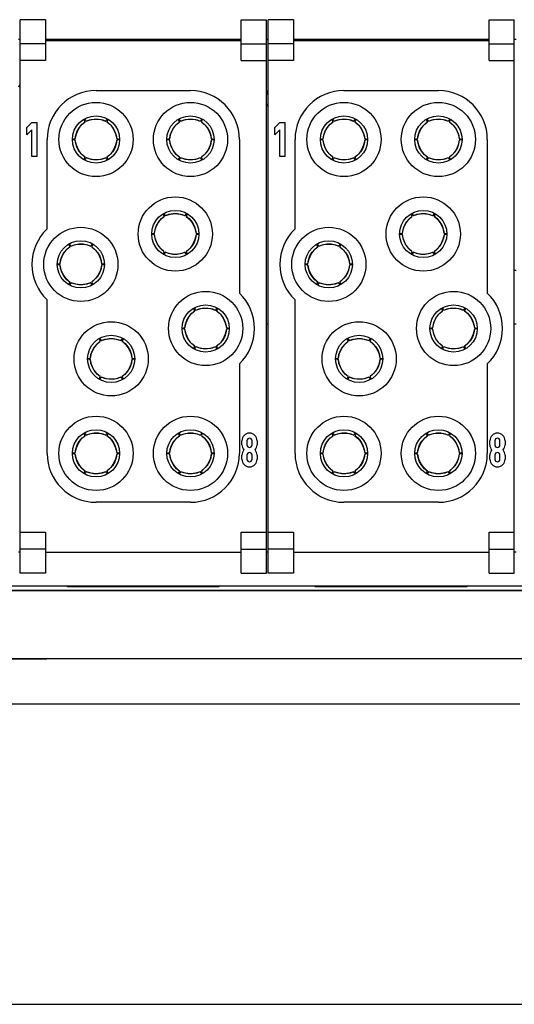
# Model space of a CAD drawing. Units: millimetres. Extents: x 0 to 2286, y 0 to 1524.
# Drawn here: x 843 to 872, y 744 to 802 of the extents above; entities that cross this region are included whole.
import ezdxf

# ---------------------------------------------------------------- set-up
doc = ezdxf.new("R2010")
doc.units = ezdxf.units.MM
doc.header["$LTSCALE"] = 125.73
doc.layers.get('0').update_dxf_attribs({"linetype": 'CONTINUOUS'})
for name, color, linetype in [('MANIFOLD_SOLID_BREP-2365', 7, 'CONTINUOUS'), ('MANIFOLD_SOLID_BREP_3607', 7, 'CONTINUOUS'), ('ROUND', 7, 'CONTINUOUS')]:
    doc.layers.add(name, color=color, linetype=linetype)

msp = doc.modelspace()

# ---------------------------------------------------------------- linework, layer by layer
at = {"color": 7, "linetype": 'Continuous'}
for p, q in [((842.871, 769.669), (842.871, 802.469)), ((844.371, 802.469), (842.871, 802.469)), ((844.371, 802.469), (844.371, 800.047)), ((855.971, 800.047), (855.971, 802.469)), ((855.971, 802.469), (857.471, 802.469)), ((857.471, 769.669), (857.471, 802.469)), ((857.571, 769.669), (857.571, 802.469)), ((859.071, 802.469), (857.571, 802.469)), ((859.071, 802.469), (859.071, 800.047)), ((870.671, 800.047), (870.671, 802.469)), ((870.671, 802.469), (872.171, 802.469)), ((872.171, 769.669), (872.171, 802.469)), ((855.971, 801.219), (844.371, 801.219)), ((846.671, 801.219), (846.671, 801.319)), ((847.671, 801.219), (847.671, 801.319)), ((852.671, 801.219), (852.671, 801.319)), ((853.671, 801.219), (853.671, 801.319)), ((855.625, 801.219), (855.625, 801.319)), ((870.671, 801.219), (859.071, 801.219)), ((861.371, 801.219), (861.371, 801.319)), ((862.371, 801.219), (862.371, 801.319)), ((867.371, 801.219), (867.371, 801.319)), ((868.371, 801.219), (868.371, 801.319)), ((844.371, 801.047), (842.871, 801.047)), ((855.971, 801.047), (857.471, 801.047)), ((859.071, 801.047), (857.571, 801.047)), ((870.671, 801.047), (872.171, 801.047)), ((844.371, 800.047), (842.871, 800.047)), ((855.971, 800.047), (857.471, 800.047)), ((859.071, 800.047), (857.571, 800.047)), ((870.671, 800.047), (872.171, 800.047)), ((847.371, 798.269), (852.971, 798.269)), ((862.071, 798.269), (867.671, 798.269)), ((857.471, 797.474), (857.571, 797.301)), ((847.772, 796.525), (847.954, 796.455)), ((853.372, 796.525), (853.554, 796.455)), ((862.472, 796.525), (862.654, 796.455)), ((868.072, 796.525), (868.254, 796.455)), ((843.271, 796.075), (843.571, 796.369)), ((843.271, 795.655), (843.271, 796.075)), ((843.571, 795.949), (843.271, 795.655)), ((843.571, 796.369), (843.871, 796.369)), ((843.571, 794.369), (843.571, 795.949)), ((843.871, 796.369), (843.871, 794.369)), ((846.558, 796.283), (846.722, 796.417)), ((852.158, 796.283), (852.322, 796.417)), ((857.971, 796.075), (858.271, 796.369)), ((857.971, 795.655), (857.971, 796.075)), ((858.271, 795.949), (857.971, 795.655)), ((858.271, 796.369), (858.571, 796.369)), ((858.271, 794.369), (858.271, 795.949)), ((858.571, 796.369), (858.571, 794.369)), ((861.258, 796.283), (861.422, 796.417)), ((866.858, 796.283), (867.022, 796.417)), ((844.471, 790.069), (844.471, 795.369)), ((846.173, 795.123), (846.139, 795.331)), ((848.572, 795.6), (848.603, 795.407)), ((851.773, 795.123), (851.739, 795.331)), ((854.172, 795.6), (854.203, 795.407)), ((855.871, 795.369), (855.871, 786.269)), ((859.171, 790.069), (859.171, 795.369)), ((860.873, 795.123), (860.839, 795.331)), ((863.272, 795.6), (863.303, 795.407)), ((866.473, 795.123), (866.439, 795.331)), ((868.872, 795.6), (868.903, 795.407)), ((870.571, 795.369), (870.571, 786.269)), ((843.871, 794.369), (843.571, 794.369)), ((846.97, 794.214), (846.788, 794.283)), ((848.171, 794.444), (848.02, 794.321)), ((852.57, 794.214), (852.388, 794.283)), ((853.771, 794.444), (853.62, 794.321)), ((858.571, 794.369), (858.271, 794.369)), ((861.67, 794.214), (861.488, 794.283)), ((862.871, 794.444), (862.72, 794.321)), ((867.27, 794.214), (867.088, 794.283)), ((868.471, 794.444), (868.32, 794.321)), ((851.258, 790.683), (851.422, 790.817)), ((852.472, 790.925), (852.654, 790.855)), ((865.958, 790.683), (866.122, 790.817)), ((867.172, 790.925), (867.354, 790.855)), ((850.873, 789.523), (850.839, 789.731)), ((853.272, 790), (853.303, 789.807)), ((865.573, 789.523), (865.539, 789.731)), ((867.972, 790), (868.003, 789.807)), ((845.658, 788.883), (845.822, 789.017)), ((846.872, 789.125), (847.054, 789.055)), ((860.358, 788.883), (860.522, 789.017)), ((861.572, 789.125), (861.754, 789.055)), ((851.67, 788.614), (851.488, 788.683)), ((852.871, 788.844), (852.72, 788.721)), ((866.37, 788.614), (866.188, 788.683)), ((867.571, 788.844), (867.42, 788.721)), ((845.273, 787.723), (845.239, 787.931)), ((847.672, 788.2), (847.703, 788.007)), ((859.973, 787.723), (859.939, 787.931)), ((862.372, 788.2), (862.403, 788.007)), ((872.171, 787.619), (872.271, 787.619)), ((846.07, 786.814), (845.888, 786.883)), ((847.271, 787.044), (847.12, 786.921)), ((860.77, 786.814), (860.588, 786.883)), ((861.971, 787.044), (861.82, 786.921)), ((844.471, 776.769), (844.471, 785.869)), ((859.171, 776.769), (859.171, 785.869)), ((853.058, 785.083), (853.222, 785.217)), ((854.272, 785.325), (854.454, 785.255)), ((867.758, 785.083), (867.922, 785.217)), ((868.972, 785.325), (869.154, 785.255)), ((855.072, 784.4), (855.103, 784.207)), ((869.772, 784.4), (869.803, 784.207)), ((852.673, 783.923), (852.639, 784.131)), ((867.373, 783.923), (867.339, 784.131)), ((847.458, 783.283), (847.622, 783.417)), ((848.672, 783.525), (848.854, 783.455)), ((853.47, 783.014), (853.288, 783.083)), ((854.671, 783.244), (854.52, 783.121)), ((862.158, 783.283), (862.322, 783.417)), ((863.372, 783.525), (863.554, 783.455)), ((868.17, 783.014), (867.988, 783.083)), ((869.371, 783.244), (869.22, 783.121)), ((849.472, 782.6), (849.503, 782.407)), ((864.172, 782.6), (864.203, 782.407)), ((847.073, 782.123), (847.039, 782.331)), ((855.871, 782.069), (855.871, 776.769)), ((861.773, 782.123), (861.739, 782.331)), ((870.571, 782.069), (870.571, 776.769)), ((849.071, 781.444), (848.92, 781.321)), ((863.771, 781.444), (863.62, 781.321)), ((847.87, 781.214), (847.688, 781.283)), ((862.57, 781.214), (862.388, 781.283)), ((846.558, 777.683), (846.722, 777.817)), ((847.772, 777.925), (847.954, 777.855)), ((852.158, 777.683), (852.322, 777.817)), ((853.372, 777.925), (853.554, 777.855)), ((861.258, 777.683), (861.422, 777.817)), ((862.472, 777.925), (862.654, 777.855)), ((866.858, 777.683), (867.022, 777.817)), ((868.072, 777.925), (868.254, 777.855)), ((856.021, 777.269), (856.021, 777.519)), ((856.321, 777.519), (856.321, 777.269)), ((856.621, 777.269), (856.621, 777.519)), ((856.921, 777.519), (856.921, 777.269)), ((870.721, 777.269), (870.721, 777.519)), ((871.021, 777.519), (871.021, 777.269)), ((871.321, 777.269), (871.321, 777.519)), ((871.621, 777.519), (871.621, 777.269)), ((846.173, 776.523), (846.139, 776.731)), ((848.572, 777), (848.603, 776.807)), ((851.773, 776.523), (851.739, 776.731)), ((854.172, 777), (854.203, 776.807)), ((856.021, 776.419), (856.021, 776.669)), ((856.321, 776.669), (856.321, 776.419)), ((856.621, 776.419), (856.621, 776.669)), ((856.921, 776.669), (856.921, 776.419)), ((860.873, 776.523), (860.839, 776.731)), ((863.272, 777), (863.303, 776.807)), ((866.473, 776.523), (866.439, 776.731)), ((868.872, 777), (868.903, 776.807)), ((870.721, 776.419), (870.721, 776.669)), ((871.021, 776.669), (871.021, 776.419)), ((871.321, 776.419), (871.321, 776.669)), ((871.621, 776.669), (871.621, 776.419)), ((846.97, 775.614), (846.788, 775.683)), ((848.171, 775.844), (848.02, 775.721)), ((852.57, 775.614), (852.388, 775.683)), ((853.771, 775.844), (853.62, 775.721)), ((861.67, 775.614), (861.488, 775.683)), ((862.871, 775.844), (862.72, 775.721)), ((867.27, 775.614), (867.088, 775.683)), ((868.471, 775.844), (868.32, 775.721)), ((852.971, 773.869), (847.371, 773.869)), ((867.671, 773.869), (862.071, 773.869)), ((842.871, 772.092), (844.371, 772.092)), ((844.371, 772.092), (844.371, 769.669)), ((855.971, 769.669), (855.971, 772.092)), ((855.971, 772.092), (857.471, 772.092)), ((857.571, 772.092), (859.071, 772.092)), ((859.071, 772.092), (859.071, 769.669)), ((870.671, 772.092), (872.171, 772.092)), ((870.671, 769.669), (870.671, 772.092)), ((844.371, 771.092), (842.871, 771.092)), ((844.371, 770.919), (855.971, 770.919)), ((855.971, 771.092), (857.471, 771.092)), ((859.071, 771.092), (857.571, 771.092)), ((859.071, 770.919), (870.671, 770.919)), ((870.671, 771.092), (872.171, 771.092)), ((844.371, 769.669), (842.871, 769.669)), ((855.971, 769.669), (857.471, 769.669)), ((859.071, 769.669), (857.571, 769.669)), ((870.671, 769.669), (872.171, 769.669)), ((807.771, 768.669), (877.871, 768.669)), ((845.671, 768.869), (845.671, 768.919)), ((854.671, 768.869), (845.671, 768.869)), ((846.671, 768.869), (846.671, 768.919)), ((853.671, 768.919), (853.671, 768.869)), ((854.671, 768.869), (854.671, 768.919)), ((860.371, 768.869), (860.371, 768.919)), ((869.371, 768.869), (860.371, 768.869)), ((861.371, 768.869), (861.371, 768.919)), ((868.371, 768.919), (868.371, 768.869)), ((869.371, 768.869), (869.371, 768.919)), ((642.521, 744.119), (1123.121, 744.119))]:
    msp.add_line(p, q, dxfattribs=at)
at = {"color": 6, "linetype": 'Continuous'}
for p, q in [((842.771, 801.319), (842.871, 801.319)), ((844.371, 801.319), (855.971, 801.319)), ((857.471, 801.319), (857.571, 801.319)), ((859.071, 801.319), (870.671, 801.319)), ((872.171, 801.319), (872.271, 801.319)), ((842.871, 770.919), (842.771, 770.919)), ((857.571, 770.919), (857.471, 770.919)), ((872.271, 770.919), (872.171, 770.919)), ((791.321, 768.919), (894.321, 768.919))]:
    msp.add_line(p, q, dxfattribs=at)
at = {"color": 2, "linetype": 'Continuous'}
msp.add_line((842.871, 798.651), (842.771, 798.498), dxfattribs=at)
at = {"color": 7, "linetype": 'Continuous'}
for points in [[(846.722, 796.417), (846.717, 796.433), (846.691, 796.487), (846.65, 796.567)], [(846.695, 796.591), (846.743, 796.516), (846.776, 796.467), (846.787, 796.456)], [(846.787, 796.456), (846.993, 796.535), (847.253, 796.584), (847.516, 796.579), (847.772, 796.525)], [(846.793, 796.458), (847.079, 796.545), (847.371, 796.575), (847.662, 796.545), (847.941, 796.46)], [(847.954, 796.455), (847.965, 796.467), (847.999, 796.516), (848.047, 796.592)], [(848.092, 796.566), (848.05, 796.486), (848.024, 796.433), (848.02, 796.418)], [(852.322, 796.417), (852.317, 796.433), (852.291, 796.487), (852.25, 796.567)], [(852.295, 796.591), (852.343, 796.516), (852.376, 796.467), (852.387, 796.456)], [(852.387, 796.456), (852.593, 796.535), (852.853, 796.584), (853.116, 796.579), (853.372, 796.525)], [(852.393, 796.458), (852.679, 796.545), (852.971, 796.575), (853.262, 796.545), (853.541, 796.46)], [(853.554, 796.455), (853.565, 796.467), (853.599, 796.516), (853.647, 796.592)], [(853.692, 796.566), (853.65, 796.486), (853.624, 796.433), (853.62, 796.418)], [(861.422, 796.417), (861.417, 796.433), (861.391, 796.487), (861.35, 796.567)], [(861.395, 796.591), (861.443, 796.516), (861.476, 796.467), (861.487, 796.456)], [(861.487, 796.456), (861.693, 796.535), (861.953, 796.584), (862.216, 796.579), (862.472, 796.525)], [(861.493, 796.458), (861.779, 796.545), (862.071, 796.575), (862.362, 796.545), (862.641, 796.46)], [(862.654, 796.455), (862.665, 796.467), (862.699, 796.516), (862.747, 796.592)], [(862.792, 796.566), (862.75, 796.486), (862.724, 796.433), (862.72, 796.418)], [(867.022, 796.417), (867.017, 796.433), (866.991, 796.487), (866.95, 796.567)], [(866.995, 796.591), (867.043, 796.516), (867.076, 796.467), (867.087, 796.456)], [(867.087, 796.456), (867.293, 796.535), (867.553, 796.584), (867.816, 796.579), (868.072, 796.525)], [(867.093, 796.458), (867.379, 796.545), (867.671, 796.575), (867.962, 796.545), (868.241, 796.46)], [(868.254, 796.455), (868.265, 796.467), (868.299, 796.516), (868.347, 796.592)], [(868.392, 796.566), (868.35, 796.486), (868.324, 796.433), (868.32, 796.418)], [(846.138, 795.407), (846.173, 795.626), (846.257, 795.868), (846.386, 796.087), (846.558, 796.283)], [(846.139, 795.413), (846.207, 795.705), (846.326, 795.972), (846.498, 796.21), (846.711, 796.408)], [(848.02, 796.418), (848.191, 796.28), (848.363, 796.079), (848.491, 795.849), (848.572, 795.6)], [(848.025, 796.414), (848.244, 796.21), (848.415, 795.972), (848.535, 795.705), (848.601, 795.421)], [(851.738, 795.407), (851.773, 795.626), (851.857, 795.868), (851.986, 796.087), (852.158, 796.283)], [(851.739, 795.413), (851.807, 795.705), (851.926, 795.972), (852.098, 796.21), (852.311, 796.408)], [(853.62, 796.418), (853.791, 796.28), (853.963, 796.079), (854.091, 795.849), (854.172, 795.6)], [(853.625, 796.414), (853.844, 796.21), (854.015, 795.972), (854.135, 795.705), (854.201, 795.421)], [(860.838, 795.407), (860.873, 795.626), (860.957, 795.868), (861.086, 796.087), (861.258, 796.283)], [(860.839, 795.413), (860.907, 795.705), (861.026, 795.972), (861.198, 796.21), (861.411, 796.408)], [(862.72, 796.418), (862.891, 796.28), (863.063, 796.079), (863.191, 795.849), (863.272, 795.6)], [(862.725, 796.414), (862.944, 796.21), (863.115, 795.972), (863.235, 795.705), (863.301, 795.421)], [(866.438, 795.407), (866.473, 795.626), (866.557, 795.868), (866.686, 796.087), (866.858, 796.283)], [(866.439, 795.413), (866.507, 795.705), (866.626, 795.972), (866.798, 796.21), (867.011, 796.408)], [(868.32, 796.418), (868.491, 796.28), (868.663, 796.079), (868.791, 795.849), (868.872, 795.6)], [(868.325, 796.414), (868.544, 796.21), (868.715, 795.972), (868.835, 795.705), (868.901, 795.421)], [(846.139, 795.331), (846.123, 795.335), (846.063, 795.34), (845.974, 795.343)], [(845.975, 795.395), (846.064, 795.399), (846.123, 795.403), (846.138, 795.407)], [(846.717, 794.324), (846.498, 794.529), (846.326, 794.766), (846.207, 795.034), (846.141, 795.317)], [(848.603, 795.325), (848.535, 795.034), (848.415, 794.766), (848.244, 794.529), (848.03, 794.33)], [(848.604, 795.331), (848.569, 795.114), (848.482, 794.865), (848.346, 794.639), (848.171, 794.444)], [(848.603, 795.407), (848.619, 795.403), (848.678, 795.399), (848.768, 795.395)], [(848.767, 795.343), (848.678, 795.34), (848.619, 795.335), (848.604, 795.331)], [(851.739, 795.331), (851.723, 795.335), (851.663, 795.34), (851.574, 795.343)], [(851.575, 795.395), (851.664, 795.399), (851.723, 795.403), (851.738, 795.407)], [(852.317, 794.324), (852.098, 794.529), (851.926, 794.766), (851.807, 795.034), (851.741, 795.317)], [(854.203, 795.325), (854.135, 795.034), (854.015, 794.766), (853.844, 794.529), (853.63, 794.33)], [(854.204, 795.331), (854.169, 795.114), (854.082, 794.865), (853.946, 794.639), (853.771, 794.444)], [(854.203, 795.407), (854.219, 795.403), (854.278, 795.399), (854.368, 795.395)], [(854.367, 795.343), (854.278, 795.34), (854.219, 795.335), (854.204, 795.331)], [(860.839, 795.331), (860.823, 795.335), (860.763, 795.34), (860.674, 795.343)], [(860.675, 795.395), (860.764, 795.399), (860.823, 795.403), (860.838, 795.407)], [(861.417, 794.324), (861.198, 794.529), (861.026, 794.766), (860.907, 795.034), (860.841, 795.317)], [(863.303, 795.325), (863.235, 795.034), (863.115, 794.766), (862.944, 794.529), (862.73, 794.33)], [(863.304, 795.331), (863.269, 795.114), (863.182, 794.865), (863.046, 794.639), (862.871, 794.444)], [(863.303, 795.407), (863.319, 795.403), (863.378, 795.399), (863.468, 795.395)], [(863.467, 795.343), (863.378, 795.34), (863.319, 795.335), (863.304, 795.331)], [(866.439, 795.331), (866.423, 795.335), (866.363, 795.34), (866.274, 795.343)], [(866.275, 795.395), (866.364, 795.399), (866.423, 795.403), (866.438, 795.407)], [(867.017, 794.324), (866.798, 794.529), (866.626, 794.766), (866.507, 795.034), (866.441, 795.317)], [(868.903, 795.325), (868.835, 795.034), (868.715, 794.766), (868.544, 794.529), (868.33, 794.33)], [(868.904, 795.331), (868.869, 795.114), (868.782, 794.865), (868.646, 794.639), (868.471, 794.444)], [(868.903, 795.407), (868.919, 795.403), (868.978, 795.399), (869.068, 795.395)], [(869.067, 795.343), (868.978, 795.34), (868.919, 795.335), (868.904, 795.331)], [(846.721, 794.32), (846.549, 794.46), (846.382, 794.654), (846.257, 794.876), (846.173, 795.123)], [(852.321, 794.32), (852.149, 794.46), (851.982, 794.654), (851.857, 794.876), (851.773, 795.123)], [(861.421, 794.32), (861.249, 794.46), (861.082, 794.654), (860.957, 794.876), (860.873, 795.123)], [(867.021, 794.32), (866.849, 794.46), (866.682, 794.654), (866.557, 794.876), (866.473, 795.123)], [(846.65, 794.173), (846.692, 794.252), (846.717, 794.306), (846.721, 794.32)], [(846.788, 794.283), (846.776, 794.271), (846.743, 794.222), (846.695, 794.147)], [(847.949, 794.28), (847.662, 794.193), (847.371, 794.163), (847.079, 794.193), (846.8, 794.279)], [(847.954, 794.283), (847.749, 794.204), (847.489, 794.155), (847.226, 794.159), (846.97, 794.214)], [(848.046, 794.148), (847.999, 794.223), (847.965, 794.271), (847.954, 794.282)], [(848.02, 794.321), (848.024, 794.305), (848.05, 794.252), (848.092, 794.172)], [(852.25, 794.173), (852.292, 794.252), (852.317, 794.306), (852.321, 794.32)], [(852.388, 794.283), (852.376, 794.271), (852.343, 794.222), (852.295, 794.147)], [(853.549, 794.28), (853.262, 794.193), (852.971, 794.163), (852.679, 794.193), (852.4, 794.279)], [(853.554, 794.283), (853.349, 794.204), (853.089, 794.155), (852.826, 794.159), (852.57, 794.214)], [(853.646, 794.148), (853.599, 794.223), (853.565, 794.271), (853.554, 794.282)], [(853.62, 794.321), (853.624, 794.305), (853.65, 794.252), (853.692, 794.172)], [(861.35, 794.173), (861.392, 794.252), (861.417, 794.306), (861.421, 794.32)], [(861.488, 794.283), (861.476, 794.271), (861.443, 794.222), (861.395, 794.147)], [(862.649, 794.28), (862.362, 794.193), (862.071, 794.163), (861.779, 794.193), (861.5, 794.279)], [(862.654, 794.283), (862.449, 794.204), (862.189, 794.155), (861.926, 794.159), (861.67, 794.214)], [(862.746, 794.148), (862.699, 794.223), (862.665, 794.271), (862.654, 794.282)], [(862.72, 794.321), (862.724, 794.305), (862.75, 794.252), (862.792, 794.172)], [(866.95, 794.173), (866.992, 794.252), (867.017, 794.306), (867.021, 794.32)], [(867.088, 794.283), (867.076, 794.271), (867.043, 794.222), (866.995, 794.147)], [(868.249, 794.28), (867.962, 794.193), (867.671, 794.163), (867.379, 794.193), (867.1, 794.279)], [(868.254, 794.283), (868.049, 794.204), (867.789, 794.155), (867.526, 794.159), (867.27, 794.214)], [(868.346, 794.148), (868.299, 794.223), (868.265, 794.271), (868.254, 794.282)], [(868.32, 794.321), (868.324, 794.305), (868.35, 794.252), (868.392, 794.172)], [(850.838, 789.807), (850.873, 790.026), (850.957, 790.268), (851.086, 790.487), (851.258, 790.683)], [(850.839, 789.813), (850.907, 790.105), (851.026, 790.372), (851.198, 790.61), (851.411, 790.808)], [(851.422, 790.817), (851.417, 790.833), (851.391, 790.887), (851.35, 790.966)], [(851.395, 790.992), (851.443, 790.916), (851.476, 790.867), (851.487, 790.856)], [(851.487, 790.856), (851.693, 790.935), (851.953, 790.984), (852.216, 790.979), (852.472, 790.925)], [(851.493, 790.858), (851.779, 790.945), (852.071, 790.975), (852.362, 790.945), (852.641, 790.86)], [(852.654, 790.855), (852.665, 790.867), (852.699, 790.916), (852.747, 790.993)], [(852.791, 790.965), (852.75, 790.886), (852.724, 790.833), (852.72, 790.818)], [(852.72, 790.818), (852.891, 790.68), (853.063, 790.479), (853.191, 790.249), (853.272, 790)], [(852.725, 790.814), (852.944, 790.61), (853.115, 790.372), (853.235, 790.105), (853.301, 789.821)], [(865.538, 789.807), (865.573, 790.026), (865.657, 790.268), (865.786, 790.487), (865.958, 790.683)], [(865.539, 789.813), (865.607, 790.105), (865.726, 790.372), (865.898, 790.61), (866.111, 790.808)], [(866.122, 790.817), (866.117, 790.833), (866.091, 790.887), (866.05, 790.966)], [(866.095, 790.992), (866.143, 790.916), (866.176, 790.867), (866.187, 790.856)], [(866.187, 790.856), (866.393, 790.935), (866.653, 790.984), (866.916, 790.979), (867.172, 790.925)], [(866.193, 790.858), (866.479, 790.945), (866.771, 790.975), (867.062, 790.945), (867.341, 790.86)], [(867.354, 790.855), (867.365, 790.867), (867.399, 790.916), (867.447, 790.993)], [(867.491, 790.965), (867.45, 790.886), (867.424, 790.833), (867.42, 790.818)], [(867.42, 790.818), (867.591, 790.68), (867.763, 790.479), (867.891, 790.249), (867.972, 790)], [(867.425, 790.814), (867.644, 790.61), (867.815, 790.372), (867.935, 790.105), (868.001, 789.821)], [(850.674, 789.795), (850.764, 789.799), (850.823, 789.803), (850.838, 789.807)], [(850.839, 789.731), (850.823, 789.735), (850.763, 789.74), (850.674, 789.743)], [(851.417, 788.724), (851.198, 788.929), (851.026, 789.166), (850.907, 789.434), (850.841, 789.717)], [(851.421, 788.72), (851.249, 788.86), (851.082, 789.054), (850.957, 789.276), (850.873, 789.523)], [(853.303, 789.725), (853.235, 789.434), (853.115, 789.166), (852.944, 788.929), (852.73, 788.73)], [(853.304, 789.731), (853.269, 789.514), (853.182, 789.265), (853.046, 789.039), (852.871, 788.844)], [(853.303, 789.807), (853.319, 789.803), (853.378, 789.799), (853.467, 789.795)], [(853.467, 789.743), (853.378, 789.74), (853.319, 789.735), (853.304, 789.731)], [(865.374, 789.795), (865.464, 789.799), (865.523, 789.803), (865.538, 789.807)], [(865.539, 789.731), (865.523, 789.735), (865.463, 789.74), (865.374, 789.743)], [(866.117, 788.724), (865.898, 788.929), (865.726, 789.166), (865.607, 789.434), (865.541, 789.717)], [(866.121, 788.72), (865.949, 788.86), (865.782, 789.054), (865.657, 789.276), (865.573, 789.523)], [(868.003, 789.725), (867.935, 789.434), (867.815, 789.166), (867.644, 788.929), (867.43, 788.73)], [(868.004, 789.731), (867.969, 789.514), (867.882, 789.265), (867.746, 789.039), (867.571, 788.844)], [(868.003, 789.807), (868.019, 789.803), (868.078, 789.799), (868.167, 789.795)], [(868.167, 789.743), (868.078, 789.74), (868.019, 789.735), (868.004, 789.731)], [(845.239, 788.013), (845.307, 788.305), (845.426, 788.572), (845.598, 788.81), (845.811, 789.008)], [(845.822, 789.017), (845.817, 789.033), (845.791, 789.087), (845.75, 789.167)], [(845.795, 789.191), (845.843, 789.116), (845.876, 789.067), (845.887, 789.056)], [(845.887, 789.056), (846.093, 789.135), (846.353, 789.184), (846.616, 789.179), (846.872, 789.125)], [(845.893, 789.058), (846.179, 789.145), (846.471, 789.175), (846.762, 789.145), (847.041, 789.06)], [(847.054, 789.055), (847.065, 789.067), (847.099, 789.116), (847.147, 789.192)], [(847.192, 789.166), (847.15, 789.086), (847.124, 789.033), (847.12, 789.018)], [(847.12, 789.018), (847.291, 788.88), (847.463, 788.679), (847.591, 788.449), (847.672, 788.2)], [(847.125, 789.014), (847.344, 788.81), (847.515, 788.572), (847.635, 788.305), (847.701, 788.021)], [(859.939, 788.013), (860.007, 788.305), (860.126, 788.572), (860.298, 788.81), (860.511, 789.008)], [(860.522, 789.017), (860.517, 789.033), (860.491, 789.087), (860.45, 789.167)], [(860.495, 789.191), (860.543, 789.116), (860.576, 789.067), (860.587, 789.056)], [(860.587, 789.056), (860.793, 789.135), (861.053, 789.184), (861.316, 789.179), (861.572, 789.125)], [(860.593, 789.058), (860.879, 789.145), (861.171, 789.175), (861.462, 789.145), (861.741, 789.06)], [(861.754, 789.055), (861.765, 789.067), (861.799, 789.116), (861.847, 789.192)], [(861.892, 789.166), (861.85, 789.086), (861.824, 789.033), (861.82, 789.018)], [(861.82, 789.018), (861.991, 788.88), (862.163, 788.679), (862.291, 788.449), (862.372, 788.2)], [(861.825, 789.014), (862.044, 788.81), (862.215, 788.572), (862.335, 788.305), (862.401, 788.021)], [(845.238, 788.007), (845.273, 788.226), (845.357, 788.468), (845.486, 788.687), (845.658, 788.883)], [(851.351, 788.574), (851.392, 788.652), (851.417, 788.706), (851.421, 788.72)], [(851.488, 788.683), (851.476, 788.671), (851.443, 788.622), (851.394, 788.546)], [(852.649, 788.68), (852.362, 788.593), (852.071, 788.563), (851.779, 788.593), (851.5, 788.679)], [(852.654, 788.683), (852.449, 788.604), (852.189, 788.555), (851.926, 788.559), (851.67, 788.614)], [(852.747, 788.547), (852.699, 788.623), (852.665, 788.671), (852.654, 788.682)], [(852.72, 788.721), (852.724, 788.705), (852.75, 788.652), (852.792, 788.572)], [(859.938, 788.007), (859.973, 788.226), (860.057, 788.468), (860.186, 788.687), (860.358, 788.883)], [(866.051, 788.574), (866.092, 788.652), (866.117, 788.706), (866.121, 788.72)], [(866.188, 788.683), (866.176, 788.671), (866.143, 788.622), (866.094, 788.546)], [(867.349, 788.68), (867.062, 788.593), (866.771, 788.563), (866.479, 788.593), (866.2, 788.679)], [(867.354, 788.683), (867.149, 788.604), (866.889, 788.555), (866.626, 788.559), (866.37, 788.614)], [(867.447, 788.547), (867.399, 788.623), (867.365, 788.671), (867.354, 788.682)], [(867.42, 788.721), (867.424, 788.705), (867.45, 788.652), (867.492, 788.572)], [(845.239, 787.931), (845.223, 787.935), (845.163, 787.94), (845.074, 787.943)], [(845.075, 787.995), (845.164, 787.999), (845.223, 788.003), (845.238, 788.007)], [(845.817, 786.924), (845.598, 787.129), (845.426, 787.366), (845.307, 787.634), (845.241, 787.917)], [(847.703, 787.925), (847.635, 787.634), (847.515, 787.366), (847.344, 787.129), (847.13, 786.93)], [(847.704, 787.931), (847.669, 787.714), (847.582, 787.465), (847.446, 787.239), (847.271, 787.044)], [(847.703, 788.007), (847.719, 788.003), (847.778, 787.999), (847.868, 787.995)], [(847.867, 787.943), (847.778, 787.94), (847.719, 787.935), (847.704, 787.931)], [(859.939, 787.931), (859.923, 787.935), (859.863, 787.94), (859.774, 787.943)], [(859.775, 787.995), (859.864, 787.999), (859.923, 788.003), (859.938, 788.007)], [(860.517, 786.924), (860.298, 787.129), (860.126, 787.366), (860.007, 787.634), (859.941, 787.917)], [(862.403, 787.925), (862.335, 787.634), (862.215, 787.366), (862.044, 787.129), (861.83, 786.93)], [(862.404, 787.931), (862.369, 787.714), (862.282, 787.465), (862.146, 787.239), (861.971, 787.044)], [(862.403, 788.007), (862.419, 788.003), (862.478, 787.999), (862.568, 787.995)], [(862.567, 787.943), (862.478, 787.94), (862.419, 787.935), (862.404, 787.931)], [(845.821, 786.92), (845.649, 787.06), (845.482, 787.254), (845.357, 787.476), (845.273, 787.723)], [(860.521, 786.92), (860.349, 787.06), (860.182, 787.254), (860.057, 787.476), (859.973, 787.723)], [(845.75, 786.773), (845.792, 786.852), (845.817, 786.906), (845.821, 786.92)], [(845.888, 786.883), (845.876, 786.871), (845.843, 786.822), (845.795, 786.747)], [(847.049, 786.88), (846.762, 786.793), (846.471, 786.763), (846.179, 786.793), (845.9, 786.879)], [(847.054, 786.883), (846.849, 786.804), (846.589, 786.755), (846.326, 786.759), (846.07, 786.814)], [(847.146, 786.748), (847.099, 786.823), (847.065, 786.871), (847.054, 786.882)], [(847.12, 786.921), (847.124, 786.905), (847.15, 786.852), (847.192, 786.772)], [(860.45, 786.773), (860.492, 786.852), (860.517, 786.906), (860.521, 786.92)], [(860.588, 786.883), (860.576, 786.871), (860.543, 786.822), (860.495, 786.747)], [(861.749, 786.88), (861.462, 786.793), (861.171, 786.763), (860.879, 786.793), (860.6, 786.879)], [(861.754, 786.883), (861.549, 786.804), (861.289, 786.755), (861.026, 786.759), (860.77, 786.814)], [(861.846, 786.748), (861.799, 786.823), (861.765, 786.871), (861.754, 786.882)], [(861.82, 786.921), (861.824, 786.905), (861.85, 786.852), (861.892, 786.772)], [(853.195, 785.391), (853.243, 785.316), (853.276, 785.267), (853.287, 785.256)], [(854.454, 785.255), (854.465, 785.267), (854.499, 785.316), (854.547, 785.392)], [(867.895, 785.391), (867.943, 785.316), (867.976, 785.267), (867.987, 785.256)], [(869.154, 785.255), (869.165, 785.267), (869.199, 785.316), (869.247, 785.392)], [(852.638, 784.207), (852.673, 784.426), (852.757, 784.668), (852.886, 784.887), (853.058, 785.083)], [(852.639, 784.213), (852.707, 784.505), (852.826, 784.772), (852.998, 785.01), (853.211, 785.208)], [(853.222, 785.217), (853.217, 785.233), (853.191, 785.287), (853.15, 785.367)], [(853.287, 785.256), (853.493, 785.335), (853.753, 785.384), (854.016, 785.379), (854.272, 785.325)], [(853.293, 785.258), (853.579, 785.345), (853.871, 785.375), (854.162, 785.345), (854.441, 785.26)], [(854.592, 785.366), (854.55, 785.286), (854.524, 785.233), (854.52, 785.218)], [(854.52, 785.218), (854.691, 785.08), (854.863, 784.879), (854.991, 784.649), (855.072, 784.4)], [(854.525, 785.214), (854.744, 785.01), (854.915, 784.772), (855.035, 784.505), (855.101, 784.221)], [(867.338, 784.207), (867.373, 784.426), (867.457, 784.668), (867.586, 784.887), (867.758, 785.083)], [(867.339, 784.213), (867.407, 784.505), (867.526, 784.772), (867.698, 785.01), (867.911, 785.208)], [(867.922, 785.217), (867.917, 785.233), (867.891, 785.287), (867.85, 785.367)], [(867.987, 785.256), (868.193, 785.335), (868.453, 785.384), (868.716, 785.379), (868.972, 785.325)], [(867.993, 785.258), (868.279, 785.345), (868.571, 785.375), (868.862, 785.345), (869.141, 785.26)], [(869.292, 785.366), (869.25, 785.286), (869.224, 785.233), (869.22, 785.218)], [(869.22, 785.218), (869.391, 785.08), (869.563, 784.879), (869.691, 784.649), (869.772, 784.4)], [(869.225, 785.214), (869.444, 785.01), (869.615, 784.772), (869.735, 784.505), (869.801, 784.221)], [(852.639, 784.131), (852.623, 784.135), (852.563, 784.14), (852.474, 784.143)], [(852.475, 784.195), (852.564, 784.199), (852.623, 784.203), (852.638, 784.207)], [(853.217, 783.124), (852.998, 783.329), (852.826, 783.566), (852.707, 783.834), (852.641, 784.117)], [(853.221, 783.12), (853.049, 783.26), (852.882, 783.454), (852.757, 783.676), (852.673, 783.923)], [(855.103, 784.125), (855.035, 783.834), (854.915, 783.566), (854.744, 783.329), (854.53, 783.13)], [(855.104, 784.131), (855.069, 783.914), (854.982, 783.665), (854.846, 783.439), (854.671, 783.244)], [(855.103, 784.207), (855.119, 784.203), (855.178, 784.199), (855.268, 784.195)], [(855.267, 784.143), (855.178, 784.14), (855.119, 784.135), (855.104, 784.131)], [(867.339, 784.131), (867.323, 784.135), (867.263, 784.14), (867.174, 784.143)], [(867.175, 784.195), (867.264, 784.199), (867.323, 784.203), (867.338, 784.207)], [(867.917, 783.124), (867.698, 783.329), (867.526, 783.566), (867.407, 783.834), (867.341, 784.117)], [(867.921, 783.12), (867.749, 783.26), (867.582, 783.454), (867.457, 783.676), (867.373, 783.923)], [(869.803, 784.125), (869.735, 783.834), (869.615, 783.566), (869.444, 783.329), (869.23, 783.13)], [(869.804, 784.131), (869.769, 783.914), (869.682, 783.665), (869.546, 783.439), (869.371, 783.244)], [(869.803, 784.207), (869.819, 784.203), (869.878, 784.199), (869.968, 784.195)], [(869.967, 784.143), (869.878, 784.14), (869.819, 784.135), (869.804, 784.131)], [(847.038, 782.407), (847.073, 782.626), (847.157, 782.868), (847.286, 783.087), (847.458, 783.283)], [(847.039, 782.413), (847.107, 782.705), (847.226, 782.972), (847.398, 783.21), (847.611, 783.408)], [(847.622, 783.417), (847.617, 783.433), (847.591, 783.487), (847.55, 783.566)], [(847.595, 783.592), (847.643, 783.516), (847.676, 783.467), (847.687, 783.456)], [(847.687, 783.456), (847.893, 783.535), (848.153, 783.584), (848.416, 783.579), (848.672, 783.525)], [(847.693, 783.458), (847.979, 783.545), (848.271, 783.575), (848.562, 783.545), (848.841, 783.46)], [(848.854, 783.455), (848.865, 783.467), (848.899, 783.516), (848.947, 783.593)], [(848.991, 783.565), (848.95, 783.486), (848.924, 783.433), (848.92, 783.418)], [(848.92, 783.418), (849.091, 783.28), (849.263, 783.079), (849.391, 782.849), (849.472, 782.6)], [(848.925, 783.414), (849.144, 783.21), (849.315, 782.972), (849.435, 782.705), (849.501, 782.421)], [(853.15, 782.973), (853.192, 783.052), (853.217, 783.106), (853.221, 783.12)], [(853.288, 783.083), (853.276, 783.071), (853.243, 783.022), (853.195, 782.947)], [(854.449, 783.08), (854.162, 782.993), (853.871, 782.963), (853.579, 782.993), (853.3, 783.079)], [(854.454, 783.083), (854.249, 783.004), (853.989, 782.955), (853.726, 782.959), (853.47, 783.014)], [(854.546, 782.948), (854.499, 783.023), (854.465, 783.071), (854.454, 783.082)], [(854.52, 783.121), (854.524, 783.105), (854.55, 783.052), (854.592, 782.972)], [(861.738, 782.407), (861.773, 782.626), (861.857, 782.868), (861.986, 783.087), (862.158, 783.283)], [(861.739, 782.413), (861.807, 782.705), (861.926, 782.972), (862.098, 783.21), (862.311, 783.408)], [(862.322, 783.417), (862.317, 783.433), (862.291, 783.487), (862.25, 783.566)], [(862.295, 783.592), (862.343, 783.516), (862.376, 783.467), (862.387, 783.456)], [(862.387, 783.456), (862.593, 783.535), (862.853, 783.584), (863.116, 783.579), (863.372, 783.525)], [(862.393, 783.458), (862.679, 783.545), (862.971, 783.575), (863.262, 783.545), (863.541, 783.46)], [(863.554, 783.455), (863.565, 783.467), (863.599, 783.516), (863.647, 783.593)], [(863.691, 783.565), (863.65, 783.486), (863.624, 783.433), (863.62, 783.418)], [(863.62, 783.418), (863.791, 783.28), (863.963, 783.079), (864.091, 782.849), (864.172, 782.6)], [(863.625, 783.414), (863.844, 783.21), (864.015, 782.972), (864.135, 782.705), (864.201, 782.421)], [(867.85, 782.973), (867.892, 783.052), (867.917, 783.106), (867.921, 783.12)], [(867.988, 783.083), (867.976, 783.071), (867.943, 783.022), (867.895, 782.947)], [(869.149, 783.08), (868.862, 782.993), (868.571, 782.963), (868.279, 782.993), (868, 783.079)], [(869.154, 783.083), (868.949, 783.004), (868.689, 782.955), (868.426, 782.959), (868.17, 783.014)], [(869.246, 782.948), (869.199, 783.023), (869.165, 783.071), (869.154, 783.082)], [(869.22, 783.121), (869.224, 783.105), (869.25, 783.052), (869.292, 782.972)], [(846.874, 782.395), (846.964, 782.399), (847.023, 782.403), (847.038, 782.407)], [(847.039, 782.331), (847.023, 782.335), (846.963, 782.34), (846.874, 782.343)], [(847.617, 781.324), (847.398, 781.529), (847.226, 781.766), (847.107, 782.034), (847.041, 782.317)], [(847.621, 781.32), (847.449, 781.46), (847.282, 781.654), (847.157, 781.876), (847.073, 782.123)], [(849.503, 782.325), (849.435, 782.034), (849.315, 781.766), (849.144, 781.529), (848.93, 781.33)], [(849.504, 782.331), (849.469, 782.114), (849.382, 781.865), (849.246, 781.639), (849.071, 781.444)], [(849.503, 782.407), (849.519, 782.403), (849.578, 782.399), (849.667, 782.395)], [(849.667, 782.343), (849.578, 782.34), (849.519, 782.335), (849.504, 782.331)], [(861.574, 782.395), (861.664, 782.399), (861.723, 782.403), (861.738, 782.407)], [(861.739, 782.331), (861.723, 782.335), (861.663, 782.34), (861.574, 782.343)], [(862.317, 781.324), (862.098, 781.529), (861.926, 781.766), (861.807, 782.034), (861.741, 782.317)], [(862.321, 781.32), (862.149, 781.46), (861.982, 781.654), (861.857, 781.876), (861.773, 782.123)], [(864.203, 782.325), (864.135, 782.034), (864.015, 781.766), (863.844, 781.529), (863.63, 781.33)], [(864.204, 782.331), (864.169, 782.114), (864.082, 781.865), (863.946, 781.639), (863.771, 781.444)], [(864.203, 782.407), (864.219, 782.403), (864.278, 782.399), (864.367, 782.395)], [(864.367, 782.343), (864.278, 782.34), (864.219, 782.335), (864.204, 782.331)], [(847.551, 781.174), (847.592, 781.252), (847.617, 781.306), (847.621, 781.32)], [(848.92, 781.321), (848.924, 781.305), (848.95, 781.252), (848.992, 781.172)], [(862.251, 781.174), (862.292, 781.252), (862.317, 781.306), (862.321, 781.32)], [(863.62, 781.321), (863.624, 781.305), (863.65, 781.252), (863.692, 781.172)], [(847.688, 781.283), (847.676, 781.271), (847.643, 781.222), (847.594, 781.146)], [(848.849, 781.28), (848.562, 781.193), (848.271, 781.163), (847.979, 781.193), (847.7, 781.279)], [(848.854, 781.283), (848.649, 781.204), (848.389, 781.155), (848.126, 781.159), (847.87, 781.214)], [(848.947, 781.147), (848.899, 781.223), (848.865, 781.271), (848.854, 781.282)], [(862.388, 781.283), (862.376, 781.271), (862.343, 781.222), (862.294, 781.146)], [(863.549, 781.28), (863.262, 781.193), (862.971, 781.163), (862.679, 781.193), (862.4, 781.279)], [(863.554, 781.283), (863.349, 781.204), (863.089, 781.155), (862.826, 781.159), (862.57, 781.214)], [(863.647, 781.147), (863.599, 781.223), (863.565, 781.271), (863.554, 781.282)], [(846.139, 776.813), (846.207, 777.105), (846.326, 777.372), (846.498, 777.61), (846.711, 777.808)], [(846.722, 777.817), (846.717, 777.833), (846.691, 777.887), (846.65, 777.967)], [(846.695, 777.991), (846.743, 777.916), (846.776, 777.867), (846.787, 777.856)], [(846.787, 777.856), (846.993, 777.935), (847.253, 777.984), (847.516, 777.979), (847.772, 777.925)], [(846.793, 777.858), (847.079, 777.945), (847.371, 777.975), (847.662, 777.945), (847.941, 777.86)], [(847.954, 777.855), (847.965, 777.867), (847.999, 777.916), (848.047, 777.992)], [(848.092, 777.966), (848.05, 777.886), (848.024, 777.833), (848.02, 777.818)], [(848.02, 777.818), (848.191, 777.68), (848.363, 777.479), (848.491, 777.249), (848.572, 777)], [(848.025, 777.814), (848.244, 777.61), (848.415, 777.372), (848.535, 777.105), (848.601, 776.821)], [(851.739, 776.813), (851.807, 777.105), (851.926, 777.372), (852.098, 777.61), (852.311, 777.808)], [(852.322, 777.817), (852.317, 777.833), (852.291, 777.887), (852.25, 777.967)], [(852.295, 777.991), (852.343, 777.916), (852.376, 777.867), (852.387, 777.856)], [(852.387, 777.856), (852.593, 777.935), (852.853, 777.984), (853.116, 777.979), (853.372, 777.925)], [(852.393, 777.858), (852.679, 777.945), (852.971, 777.975), (853.262, 777.945), (853.541, 777.86)], [(853.554, 777.855), (853.565, 777.867), (853.599, 777.916), (853.647, 777.992)], [(853.692, 777.966), (853.65, 777.886), (853.624, 777.833), (853.62, 777.818)], [(853.62, 777.818), (853.791, 777.68), (853.963, 777.479), (854.091, 777.249), (854.172, 777)], [(853.625, 777.814), (853.844, 777.61), (854.015, 777.372), (854.135, 777.105), (854.201, 776.821)], [(860.839, 776.813), (860.907, 777.105), (861.026, 777.372), (861.198, 777.61), (861.411, 777.808)], [(861.422, 777.817), (861.417, 777.833), (861.391, 777.887), (861.35, 777.967)], [(861.395, 777.991), (861.443, 777.916), (861.476, 777.867), (861.487, 777.856)], [(861.487, 777.856), (861.693, 777.935), (861.953, 777.984), (862.216, 777.979), (862.472, 777.925)], [(861.493, 777.858), (861.779, 777.945), (862.071, 777.975), (862.362, 777.945), (862.641, 777.86)], [(862.654, 777.855), (862.665, 777.867), (862.699, 777.916), (862.747, 777.992)], [(862.792, 777.966), (862.75, 777.886), (862.724, 777.833), (862.72, 777.818)], [(862.72, 777.818), (862.891, 777.68), (863.063, 777.479), (863.191, 777.249), (863.272, 777)], [(862.725, 777.814), (862.944, 777.61), (863.115, 777.372), (863.235, 777.105), (863.301, 776.821)], [(866.439, 776.813), (866.507, 777.105), (866.626, 777.372), (866.798, 777.61), (867.011, 777.808)], [(867.022, 777.817), (867.017, 777.833), (866.991, 777.887), (866.95, 777.967)], [(866.995, 777.991), (867.043, 777.916), (867.076, 777.867), (867.087, 777.856)], [(867.087, 777.856), (867.293, 777.935), (867.553, 777.984), (867.816, 777.979), (868.072, 777.925)], [(867.093, 777.858), (867.379, 777.945), (867.671, 777.975), (867.962, 777.945), (868.241, 777.86)], [(868.254, 777.855), (868.265, 777.867), (868.299, 777.916), (868.347, 777.992)], [(868.392, 777.966), (868.35, 777.886), (868.324, 777.833), (868.32, 777.818)], [(868.32, 777.818), (868.491, 777.68), (868.663, 777.479), (868.791, 777.249), (868.872, 777)], [(868.325, 777.814), (868.544, 777.61), (868.715, 777.372), (868.835, 777.105), (868.901, 776.821)], [(846.138, 776.807), (846.173, 777.026), (846.257, 777.268), (846.386, 777.487), (846.558, 777.683)], [(851.738, 776.807), (851.773, 777.026), (851.857, 777.268), (851.986, 777.487), (852.158, 777.683)], [(860.838, 776.807), (860.873, 777.026), (860.957, 777.268), (861.086, 777.487), (861.258, 777.683)], [(866.438, 776.807), (866.473, 777.026), (866.557, 777.268), (866.686, 777.487), (866.858, 777.683)], [(846.139, 776.731), (846.123, 776.735), (846.063, 776.74), (845.974, 776.743)], [(845.975, 776.795), (846.064, 776.799), (846.123, 776.803), (846.138, 776.807)], [(846.717, 775.724), (846.498, 775.929), (846.326, 776.166), (846.207, 776.434), (846.141, 776.717)], [(848.603, 776.725), (848.535, 776.434), (848.415, 776.166), (848.244, 775.929), (848.03, 775.73)], [(848.604, 776.731), (848.569, 776.514), (848.482, 776.265), (848.346, 776.039), (848.171, 775.844)], [(848.603, 776.807), (848.619, 776.803), (848.678, 776.799), (848.768, 776.795)], [(848.767, 776.743), (848.678, 776.74), (848.619, 776.735), (848.604, 776.731)], [(851.739, 776.731), (851.723, 776.735), (851.663, 776.74), (851.574, 776.743)], [(851.575, 776.795), (851.664, 776.799), (851.723, 776.803), (851.738, 776.807)], [(852.317, 775.724), (852.098, 775.929), (851.926, 776.166), (851.807, 776.434), (851.741, 776.717)], [(854.203, 776.725), (854.135, 776.434), (854.015, 776.166), (853.844, 775.929), (853.63, 775.73)], [(854.204, 776.731), (854.169, 776.514), (854.082, 776.265), (853.946, 776.039), (853.771, 775.844)], [(854.203, 776.807), (854.219, 776.803), (854.278, 776.799), (854.368, 776.795)], [(854.367, 776.743), (854.278, 776.74), (854.219, 776.735), (854.204, 776.731)], [(860.839, 776.731), (860.823, 776.735), (860.763, 776.74), (860.674, 776.743)], [(860.675, 776.795), (860.764, 776.799), (860.823, 776.803), (860.838, 776.807)], [(861.417, 775.724), (861.198, 775.929), (861.026, 776.166), (860.907, 776.434), (860.841, 776.717)], [(863.303, 776.725), (863.235, 776.434), (863.115, 776.166), (862.944, 775.929), (862.73, 775.73)], [(863.304, 776.731), (863.269, 776.514), (863.182, 776.265), (863.046, 776.039), (862.871, 775.844)], [(863.303, 776.807), (863.319, 776.803), (863.378, 776.799), (863.468, 776.795)], [(863.467, 776.743), (863.378, 776.74), (863.319, 776.735), (863.304, 776.731)], [(866.439, 776.731), (866.423, 776.735), (866.363, 776.74), (866.274, 776.743)], [(866.275, 776.795), (866.364, 776.799), (866.423, 776.803), (866.438, 776.807)], [(867.017, 775.724), (866.798, 775.929), (866.626, 776.166), (866.507, 776.434), (866.441, 776.717)], [(868.903, 776.725), (868.835, 776.434), (868.715, 776.166), (868.544, 775.929), (868.33, 775.73)], [(868.904, 776.731), (868.869, 776.514), (868.782, 776.265), (868.646, 776.039), (868.471, 775.844)], [(868.903, 776.807), (868.919, 776.803), (868.978, 776.799), (869.068, 776.795)], [(869.067, 776.743), (868.978, 776.74), (868.919, 776.735), (868.904, 776.731)], [(846.721, 775.72), (846.549, 775.86), (846.382, 776.054), (846.257, 776.276), (846.173, 776.523)], [(852.321, 775.72), (852.149, 775.86), (851.982, 776.054), (851.857, 776.276), (851.773, 776.523)], [(861.421, 775.72), (861.249, 775.86), (861.082, 776.054), (860.957, 776.276), (860.873, 776.523)], [(867.021, 775.72), (866.849, 775.86), (866.682, 776.054), (866.557, 776.276), (866.473, 776.523)], [(846.65, 775.573), (846.692, 775.652), (846.717, 775.706), (846.721, 775.72)], [(846.788, 775.683), (846.776, 775.671), (846.743, 775.622), (846.695, 775.547)], [(847.949, 775.68), (847.662, 775.593), (847.371, 775.563), (847.079, 775.593), (846.8, 775.679)], [(847.954, 775.683), (847.749, 775.604), (847.489, 775.555), (847.226, 775.559), (846.97, 775.614)], [(848.046, 775.548), (847.999, 775.623), (847.965, 775.671), (847.954, 775.682)], [(848.02, 775.721), (848.024, 775.705), (848.05, 775.652), (848.092, 775.572)], [(852.25, 775.573), (852.292, 775.652), (852.317, 775.706), (852.321, 775.72)], [(852.388, 775.683), (852.376, 775.671), (852.343, 775.622), (852.295, 775.547)], [(853.549, 775.68), (853.262, 775.593), (852.971, 775.563), (852.679, 775.593), (852.4, 775.679)], [(853.554, 775.683), (853.349, 775.604), (853.089, 775.555), (852.826, 775.559), (852.57, 775.614)], [(853.646, 775.548), (853.599, 775.623), (853.565, 775.671), (853.554, 775.682)], [(853.62, 775.721), (853.624, 775.705), (853.65, 775.652), (853.692, 775.572)], [(861.35, 775.573), (861.392, 775.652), (861.417, 775.706), (861.421, 775.72)], [(861.488, 775.683), (861.476, 775.671), (861.443, 775.622), (861.395, 775.547)], [(862.649, 775.68), (862.362, 775.593), (862.071, 775.563), (861.779, 775.593), (861.5, 775.679)], [(862.654, 775.683), (862.449, 775.604), (862.189, 775.555), (861.926, 775.559), (861.67, 775.614)], [(862.746, 775.548), (862.699, 775.623), (862.665, 775.671), (862.654, 775.682)], [(862.72, 775.721), (862.724, 775.705), (862.75, 775.652), (862.792, 775.572)], [(866.95, 775.573), (866.992, 775.652), (867.017, 775.706), (867.021, 775.72)], [(867.088, 775.683), (867.076, 775.671), (867.043, 775.622), (866.995, 775.547)], [(868.249, 775.68), (867.962, 775.593), (867.671, 775.563), (867.379, 775.593), (867.1, 775.679)], [(868.254, 775.683), (868.049, 775.604), (867.789, 775.555), (867.526, 775.559), (867.27, 775.614)], [(868.346, 775.548), (868.299, 775.623), (868.265, 775.671), (868.254, 775.682)], [(868.32, 775.721), (868.324, 775.705), (868.35, 775.652), (868.392, 775.572)]]:
    msp.add_lwpolyline(points, dxfattribs=at)
for centre, radius in [((847.371, 795.369), 2.2), ((852.971, 795.369), 2.2), ((862.071, 795.369), 2.2), ((867.671, 795.369), 2.2), ((847.371, 795.369), 1.4), ((852.971, 795.369), 1.4), ((862.071, 795.369), 1.4), ((867.671, 795.369), 1.4), ((852.071, 789.769), 2.2), ((866.771, 789.769), 2.2), ((852.071, 789.769), 1.4), ((866.771, 789.769), 1.4), ((846.471, 787.969), 2.2), ((861.171, 787.969), 2.2), ((846.471, 787.969), 1.4), ((861.171, 787.969), 1.4), ((853.871, 784.169), 2.2), ((868.571, 784.169), 2.2), ((853.871, 784.169), 1.4), ((868.571, 784.169), 1.4), ((848.271, 782.369), 2.2), ((862.971, 782.369), 2.2), ((848.271, 782.369), 1.4), ((862.971, 782.369), 1.4), ((847.371, 776.769), 2.2), ((852.971, 776.769), 2.2), ((862.071, 776.769), 2.2), ((867.671, 776.769), 2.2), ((847.371, 776.769), 1.4), ((852.971, 776.769), 1.4), ((862.071, 776.769), 1.4), ((867.671, 776.769), 1.4)]:
    msp.add_circle(centre, radius, dxfattribs=at)
for centre, radius, start, end in [((871.821, 802.619), 11.25, 186.65235, 187.16195), ((847.371, 795.369), 2.9, 90, 180), ((852.971, 795.369), 2.9, 0, 90), ((871.821, 802.619), 15, 196.64955, 197.83954), ((862.071, 795.369), 2.9, 90, 180), ((867.671, 795.369), 2.9, 0, 90), ((846.471, 787.969), 2.9, 133.60282, 226.39718), ((861.171, 787.969), 2.9, 133.60282, 226.39718), ((853.871, 784.169), 2.9, 313.60282, 46.39718), ((868.571, 784.169), 2.9, 313.60282, 46.39718), ((856.471, 777.519), 0.45, 0, 180), ((871.171, 777.519), 0.45, 0, 180), ((856.471, 777.269), 0.45, 180, 221.81031), ((856.471, 777.519), 0.15, 0, 180), ((856.471, 777.269), 0.15, 180, 360), ((856.471, 777.269), 0.45, 318.18969, 360), ((871.171, 777.269), 0.45, 180, 221.81031), ((871.171, 777.519), 0.15, 0, 180), ((871.171, 777.269), 0.15, 180, 360), ((871.171, 777.269), 0.45, 318.18969, 360), ((847.371, 776.769), 2.9, 180, 270), ((852.971, 776.769), 2.9, 270, 360), ((856.471, 776.669), 0.45, 138.18969, 180), ((856.471, 776.669), 0.15, 0, 180), ((856.471, 776.669), 0.45, 0, 41.81031), ((862.071, 776.769), 2.9, 180, 270), ((867.671, 776.769), 2.9, 270, 360), ((871.171, 776.669), 0.45, 138.18969, 180), ((871.171, 776.669), 0.15, 0, 180), ((871.171, 776.669), 0.45, 0, 41.81031), ((856.471, 776.419), 0.45, 180, 360), ((856.471, 776.419), 0.15, 180, 360), ((871.171, 776.419), 0.45, 180, 360), ((871.171, 776.419), 0.15, 180, 360)]:
    msp.add_arc(centre, radius, start, end, dxfattribs=at)
at = {"color": 2, "linetype": 'Continuous'}
msp.add_arc((835.821, 802.619), 8.1, 329.32948, 330.62423, dxfattribs=at)
at = {"layer": 'MANIFOLD_SOLID_BREP-2365', "color": 7, "linetype": 'Continuous'}
msp.add_arc((871.821, 802.619), 11.2, 186.67963, 187.19188, dxfattribs=at)
at = {"layer": 'MANIFOLD_SOLID_BREP_3607', "color": 7, "linetype": 'Continuous'}
for p, q in [((895.121, 768.619), (790.521, 768.619)), ((790.521, 764.619), (895.121, 764.619)), ((844.446, 764.568), (841.196, 764.568)), ((844.446, 764.568), (844.446, 764.619)), ((813.147, 761.919), (872.495, 761.919))]:
    msp.add_line(p, q, dxfattribs=at)
at = {"layer": 'ROUND', "color": 7, "linetype": 'Continuous'}
for p, q in [((857.571, 784.419), (857.471, 784.419)), ((872.271, 784.419), (872.171, 784.419))]:
    msp.add_line(p, q, dxfattribs=at)

doc.saveas('drawing.dxf')
